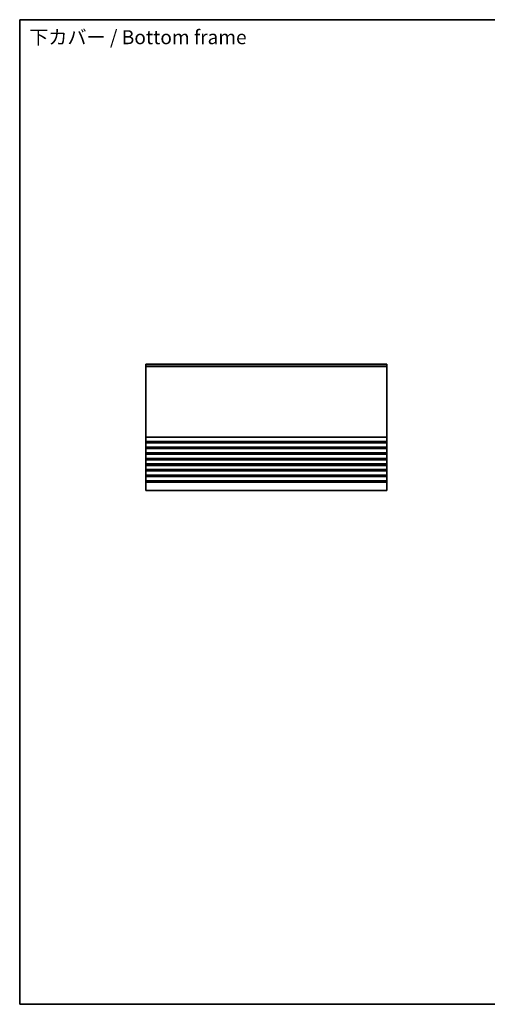
# Model space of a CAD drawing. Units: millimetres. Extents: x 29 to 4956, y 16 to 1000.
# Drawn here: x 3187 to 3521, y 16 to 718 of the extents above; entities that cross this region are included whole.
import ezdxf

# ---------------------------------------------------------------- set-up
doc = ezdxf.new("R2010")
doc.units = ezdxf.units.MM
doc.header["$LTSCALE"] = 2
for name, color, linetype, lineweight in [('Border (ISO)', 7, 'Continuous', 35), ('Symbol (ISO)', 7, 'Continuous', 18), ('Visible (ISO)', 7, 'Continuous', 35), ('Visible Narrow (ISO)', 7, 'Continuous', 25)]:
    doc.layers.add(name, color=color, linetype=linetype, lineweight=lineweight)
doc.styles.add('Note Text (TK)', font='MS PGothic.ttf')

# ---------------------------------------------------------------- blocks, each defined once
blk = doc.blocks.new('図面枠 tk図枠')
at = {"layer": 'Border (ISO)'}
for p, q in [((14.5, 289), (405.5, 289)), ((14.5, 289), (14.5, 8)), ((14.5, 8), (405.5, 8))]:
    blk.add_line(p, q, dxfattribs=at)

msp = doc.modelspace()

# ---------------------------------------------------------------- linework, layer by layer
at = {"layer": 'Visible (ISO)'}
for p, q in [((3276.8602, 472.6528), (3276.8602, 472.392)), ((3276.8602, 472.6528), (3448.8602, 472.6528)), ((3276.8602, 471.2161), (3276.8602, 472.392)), ((3276.8602, 471.2161), (3276.8602, 471.0006)), ((3276.8602, 420.8878), (3276.8602, 471.0006)), ((3448.8602, 472.392), (3448.8602, 472.6528)), ((3448.8602, 472.392), (3448.8602, 471.2161)), ((3448.8602, 471.0006), (3448.8602, 471.2161)), ((3448.8602, 471.0006), (3448.8602, 420.8878)), ((3276.8602, 420.8878), (3276.8602, 420.5408)), ((3276.8602, 417.7649), (3276.8602, 420.5408)), ((3276.8602, 417.7649), (3276.8602, 417.4179)), ((3276.8602, 416.8878), (3276.8602, 417.4179)), ((3276.8602, 416.8878), (3276.8602, 416.5408)), ((3276.8602, 413.7649), (3276.8602, 416.5408)), ((3448.8602, 420.5408), (3448.8602, 420.8878)), ((3448.8602, 420.5408), (3448.8602, 417.7649)), ((3448.8602, 417.4179), (3448.8602, 417.7649)), ((3448.8602, 417.4179), (3448.8602, 416.8878)), ((3448.8602, 416.5408), (3448.8602, 416.8878)), ((3448.8602, 416.5408), (3448.8602, 413.7649)), ((3276.8602, 413.7649), (3276.8602, 413.4179)), ((3276.8602, 412.8878), (3276.8602, 413.4179)), ((3276.8602, 412.8878), (3276.8602, 412.5408)), ((3276.8602, 409.7649), (3276.8602, 412.5408)), ((3276.8602, 409.7649), (3276.8602, 409.4179)), ((3276.8602, 408.8878), (3276.8602, 409.4179)), ((3276.8602, 408.8878), (3276.8602, 408.5408)), ((3276.8602, 405.7649), (3276.8602, 408.5408)), ((3448.8602, 413.4179), (3448.8602, 413.7649)), ((3448.8602, 413.4179), (3448.8602, 412.8878)), ((3448.8602, 412.5408), (3448.8602, 412.8878)), ((3448.8602, 412.5408), (3448.8602, 409.7649)), ((3448.8602, 409.4179), (3448.8602, 409.7649)), ((3448.8602, 409.4179), (3448.8602, 408.8878)), ((3448.8602, 408.5408), (3448.8602, 408.8878)), ((3448.8602, 408.5408), (3448.8602, 405.7649)), ((3276.8602, 405.7649), (3276.8602, 405.4179)), ((3276.8602, 404.8878), (3276.8602, 405.4179)), ((3276.8602, 404.8878), (3276.8602, 404.5408)), ((3276.8602, 401.7649), (3276.8602, 404.5408)), ((3276.8602, 401.7649), (3276.8602, 401.4179)), ((3276.8602, 400.8878), (3276.8602, 401.4179)), ((3276.8602, 400.8878), (3276.8602, 400.5408)), ((3276.8602, 397.7649), (3276.8602, 400.5408)), ((3448.8602, 405.4179), (3448.8602, 405.7649)), ((3448.8602, 405.4179), (3448.8602, 404.8878)), ((3448.8602, 404.5408), (3448.8602, 404.8878)), ((3448.8602, 404.5408), (3448.8602, 401.7649)), ((3448.8602, 401.4179), (3448.8602, 401.7649)), ((3448.8602, 401.4179), (3448.8602, 400.8878)), ((3448.8602, 400.5408), (3448.8602, 400.8878)), ((3448.8602, 400.5408), (3448.8602, 397.7649)), ((3276.8602, 397.7649), (3276.8602, 397.4179)), ((3276.8602, 396.8878), (3276.8602, 397.4179)), ((3276.8602, 396.8878), (3276.8602, 396.5408)), ((3276.8602, 393.7649), (3276.8602, 396.5408)), ((3276.8602, 393.7649), (3276.8602, 393.4179)), ((3276.8602, 392.8878), (3276.8602, 393.4179)), ((3448.8602, 397.4179), (3448.8602, 397.7649)), ((3448.8602, 397.4179), (3448.8602, 396.8878)), ((3448.8602, 396.5408), (3448.8602, 396.8878)), ((3448.8602, 396.5408), (3448.8602, 393.7649)), ((3448.8602, 393.4179), (3448.8602, 393.7649)), ((3448.8602, 393.4179), (3448.8602, 392.8878)), ((3276.8602, 392.8878), (3276.8602, 392.5408)), ((3276.8602, 389.7649), (3276.8602, 392.5408)), ((3276.8602, 389.7649), (3276.8602, 389.4179)), ((3276.8602, 388.6528), (3276.8602, 389.4179)), ((3276.8602, 388.6528), (3276.8602, 382.6528)), ((3448.8602, 392.5408), (3448.8602, 392.8878)), ((3448.8602, 392.5408), (3448.8602, 389.7649)), ((3448.8602, 389.4179), (3448.8602, 389.7649)), ((3448.8602, 389.4179), (3448.8602, 388.6528)), ((3448.8602, 382.6528), (3448.8602, 388.6528)), ((3276.8602, 382.6528), (3448.8602, 382.6528))]:
    msp.add_line(p, q, dxfattribs=at)
at = {"layer": 'Visible Narrow (ISO)'}
for p, q in [((3276.8602, 472.392), (3448.8602, 472.392)), ((3276.8602, 471.2161), (3448.8602, 471.2161)), ((3276.8602, 471.0006), (3448.8602, 471.0006)), ((3276.8602, 420.8878), (3448.8602, 420.8878)), ((3276.8602, 420.5408), (3448.8602, 420.5408)), ((3276.8602, 417.7649), (3448.8602, 417.7649)), ((3276.8602, 417.4179), (3448.8602, 417.4179)), ((3276.8602, 416.8878), (3448.8602, 416.8878)), ((3276.8602, 416.5408), (3448.8602, 416.5408)), ((3276.8602, 413.7649), (3448.8602, 413.7649)), ((3276.8602, 413.4179), (3448.8602, 413.4179)), ((3276.8602, 412.8878), (3448.8602, 412.8878)), ((3276.8602, 412.5408), (3448.8602, 412.5408)), ((3276.8602, 409.7649), (3448.8602, 409.7649)), ((3276.8602, 409.4179), (3448.8602, 409.4179)), ((3276.8602, 408.8878), (3448.8602, 408.8878)), ((3276.8602, 408.5408), (3448.8602, 408.5408)), ((3276.8602, 405.7649), (3448.8602, 405.7649)), ((3276.8602, 405.4179), (3448.8602, 405.4179)), ((3276.8602, 404.8878), (3448.8602, 404.8878)), ((3276.8602, 404.5408), (3448.8602, 404.5408)), ((3276.8602, 401.7649), (3448.8602, 401.7649)), ((3276.8602, 401.4179), (3448.8602, 401.4179)), ((3276.8602, 400.8878), (3448.8602, 400.8878)), ((3276.8602, 400.5408), (3448.8602, 400.5408)), ((3276.8602, 397.7649), (3448.8602, 397.7649)), ((3276.8602, 397.4179), (3448.8602, 397.4179)), ((3276.8602, 396.8878), (3448.8602, 396.8878)), ((3276.8602, 396.5408), (3448.8602, 396.5408)), ((3276.8602, 393.7649), (3448.8602, 393.7649)), ((3276.8602, 393.4179), (3448.8602, 393.4179)), ((3276.8602, 392.8878), (3448.8602, 392.8878)), ((3276.8602, 392.5408), (3448.8602, 392.5408)), ((3276.8602, 389.7649), (3448.8602, 389.7649)), ((3276.8602, 389.4179), (3448.8602, 389.4179)), ((3276.8602, 388.6528), (3448.8602, 388.6528))]:
    msp.add_line(p, q, dxfattribs=at)

# ---------------------------------------------------------------- block references
at = {"xscale": 2.5, "yscale": 2.5, "zscale": 2.5}
msp.add_blockref('図面枠 tk図枠', (3150.75, -4), dxfattribs=at)

# ---------------------------------------------------------------- texts
at = {"layer": 'Symbol (ISO)', "color": 7, "insert": (3193.7507, 704.7231), "char_height": 10, "width": 179.195047, "attachment_point": 4, "line_spacing_factor": 1.5, "style": 'Note Text (TK)'}
msp.add_mtext('下カバー / Bottom frame', dxfattribs=at)

doc.saveas('drawing.dxf')
